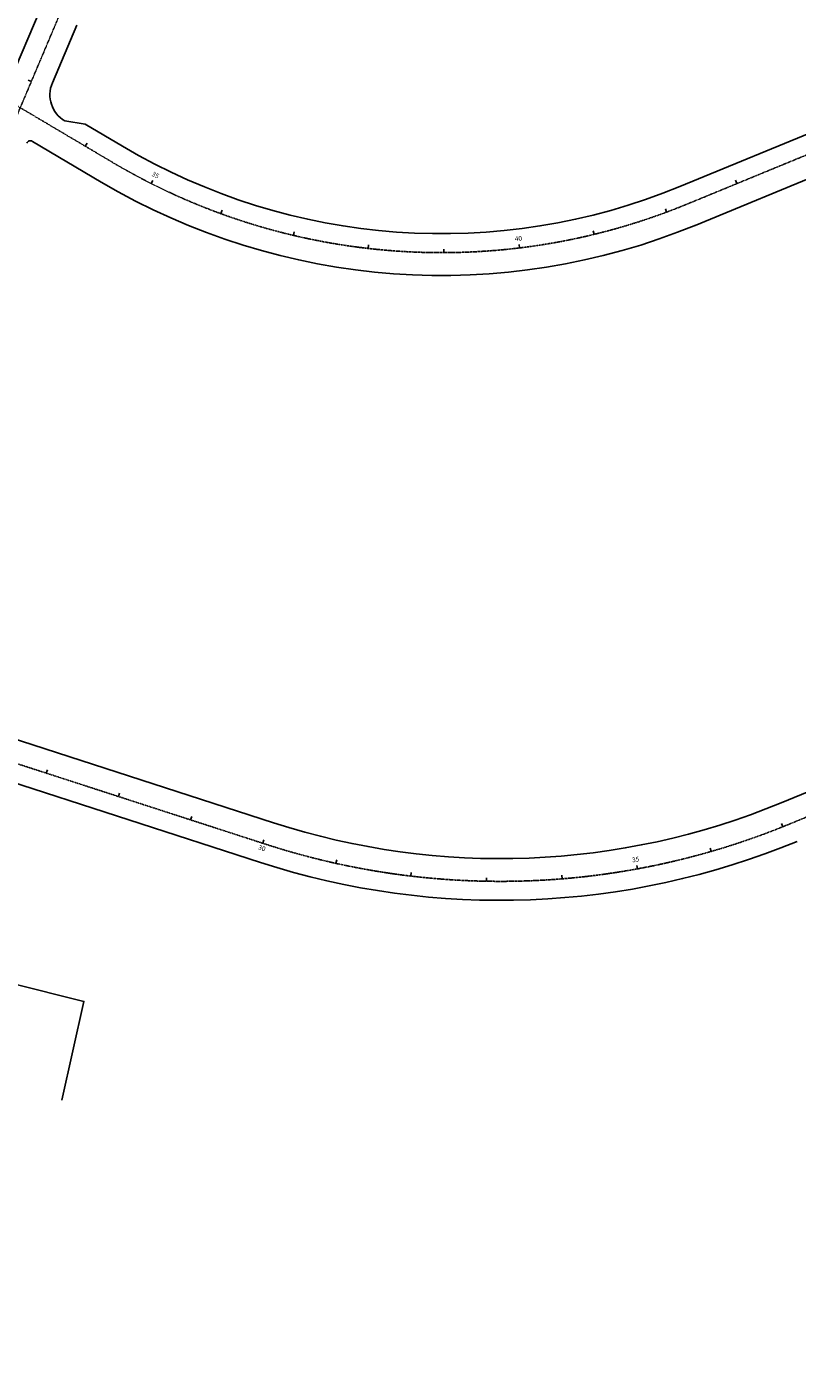
# Model space of a CAD drawing. Extents: x -251 to 3542, y -251 to 6714.
# Drawn here: x 1879 to 2082, y 4621 to 4976 of the extents above; entities that cross this region are included whole.
import ezdxf
from ezdxf.enums import TextEntityAlignment as Align

# ---------------------------------------------------------------- set-up
doc = ezdxf.new("R2010")
doc.units = 0
doc.header["$MEASUREMENT"] = 0
doc.linetypes.add('DASHDOTX2', pattern=[2, 1, -0.5, 0, -0.5])
doc.layers.get('0').update_dxf_attribs({"linetype": 'CONTINUOUS'})
for name, color, linetype in [('L2', 1, 'DASHDOTX2'), ('LEDIF_ALVENARIA', 4, 'CONTINUOUS'), ('PG-MF', 3, 'CONTINUOUS'), ('S-TELEFONE-PUBLICO', 7, 'CONTINUOUS'), ('STALBL', 2, 'CONTINUOUS')]:
    doc.layers.add(name, color=color, linetype=linetype)
doc.styles.add('ROMANS', font='romans.shx', dxfattribs={"height": 1.25})

# ---------------------------------------------------------------- blocks, each defined once
blk = doc.blocks.new('sta_tic')
at = {"layer": 'STALBL'}
blk.add_line((0, 0), (0, 0.0125), dxfattribs=at)
blk = doc.blocks.new('LBL_TIC')
at = {"layer": 'STALBL'}
blk.add_line((0, 0), (0, 0.0125), dxfattribs=at)
blk = doc.blocks.new('A$C0FEF1FD4')
at = {"layer": 'L2', "color": 51, "lineweight": -2, "ltscale": 0.1, "flags": 128}
for points in [[(504.68, 14.68), (606.67, 255.94, -0.044811), (669.75, 374.35, 0.044811), (732.84, 492.75), (784.69, 615.41, 0.049487), (802.25, 671.98, -0.138464), (877.16, 816.79, -0.034434), (927.51, 863.65), (1120.36, 1019.78, 0.052382), (1268.13, 1167.51), (1321.18, 1233, 0.003744), (1339.86, 1256.41), (1465.74, 1416.65, -0.003744), (1484.42, 1440.06), (1678.35, 1679.46)], [(165.38, 655.04, 0.201732), (243.52, 645.63), (525.26, 726.1, -0.206132), (553.9, 722.41), (799.05, 577.15, 0.235619), (950.45, 566.21), (1536.84, 807.71)], [(1573, 648.72), (977.49, 402.77, -0.178105), (839.5, 397.37), (726.78, 433.89, 0.050501), (687.39, 442.39, -0.073502), (630.84, 457.33), (548.99, 492.41), (437.37, 539.26, 0.052094), (417.47, 545.27), (392.64, 550.02, 0.11385), (370.18, 549.18), (269.26, 521.87)]]:
    blk.add_lwpolyline(points, format="xyb", dxfattribs=at)
at = {"layer": 'LEDIF_ALVENARIA', "color": 51}
blk.add_lwpolyline([(746.81, 338.62), (752.83, 365.58), (791.43, 355.99), (785.61, 329.95)], dxfattribs=at)
at = {"layer": 'PG-MF', "color": 51, "ltscale": 0.5}
for p, q in [((948.54, 570.83), (1141.67, 650.37)), ((779.85, 617.45), (771.89, 598.62)), ((789.52, 613.36), (783.09, 598.14)), ((1034.23, 594.23), (952.57, 560.59)), ((786.38, 588.14), (791.7, 587.31)), ((791.7, 587.31), (801.6, 581.45)), ((777.82, 582.75), (795.99, 571.98)), ((1090.28, 455.85), (975.2, 408.32)), ((841.35, 403.07), (728.63, 439.6)), ((725.24, 429.13), (837.96, 392.61))]:
    blk.add_line(p, q, dxfattribs=at)
for centre, radius, start, end in [((790.46, 595.02), 8, 157.0843, 239.3516), ((777.31, 581.89), 1, 59.3512, 157.0868), ((885.71, 723.4), 165, 239.3516, 292.3843), ((885.71, 723.4), 176, 239.3516, 292.3843), ((901.15, 587.63), 194, 252.0458, 292.4409), ((901.15, 587.63), 205, 252.0458, 292.4409)]:
    blk.add_arc(centre, radius, start, end, dxfattribs=at)
at = {"layer": 'STALBL', "color": 51}
for name, p, xscale, yscale, zscale, rotation in [('sta_tic', (777.56, 598.55), 75.03001200480193, 75.03001200480193, 75.03001200480193, 67.0843012520803), ('sta_tic', (777.56, 598.55), 15.00600240096039, 15.00600240096039, 15.00600240096039, 67.0843012520803), ('sta_tic', (791.76, 581.47), 75.03001200480192, 75.03001200480193, 75.03001200480193, 329.3515914852591), ('LBL_TIC', (809.15, 571.61), 75.03001200480193, 75.03001200480193, 75.03001200480193, 333.2355902594482), ('sta_tic', (963.55, 571.61), 75.03001200480193, 75.03001200480193, 75.03001200480193, 22.38430223286612), ('sta_tic', (827.5, 563.68), 75.03001200480193, 75.03001200480193, 75.03001200480193, 339.9762702021712), ('sta_tic', (945.02, 564.08), 75.03001200480193, 75.03001200480193, 75.03001200480193, 20.4203498585095), ('sta_tic', (846.65, 557.95), 75.03001200480193, 75.03001200480193, 75.03001200480193, 346.7169501448943), ('sta_tic', (925.91, 558.22), 75.0300120048019, 75.0300120048019, 75.03001200480193, 13.67966991578647), ('sta_tic', (866.34, 554.51), 75.03001200480193, 75.03001200480193, 75.03001200480193, 353.4576300876173), ('sta_tic', (886.3, 553.4), 75.03001200480193, 75.03001200480193, 75.03001200480193, 0.198310030340377), ('LBL_TIC', (906.25, 554.64), 75.03001200480193, 75.03001200480193, 75.03001200480193, 6.938989973063403), ('sta_tic', (781.49, 416.16), 75.03001200480193, 75.03001200480193, 75.03001200480193, 342.0458179583603), ('sta_tic', (800.51, 410), 75.03001200480193, 75.03001200480193, 75.03001200480193, 342.0458179583603), ('sta_tic', (819.54, 403.83), 75.03001200480193, 75.03001200480193, 75.03001200480193, 342.0458179583603), ('sta_tic', (975.66, 402.02), 75.03001200480193, 75.03001200480193, 75.03001200480193, 21.87194545718829), ('LBL_TIC', (838.56, 397.67), 75.03001200480193, 75.03001200480193, 75.03001200480193, 342.0458179583603), ('sta_tic', (956.75, 395.51), 75.03001200480195, 75.03001200480193, 75.03001200480193, 16.14236750587142), ('sta_tic', (857.84, 392.37), 75.03001200480193, 75.03001200480193, 75.03001200480193, 347.4944777492871), ('LBL_TIC', (937.3, 390.92), 75.03001200480193, 75.03001200480193, 75.03001200480193, 10.41278955455456), ('sta_tic', (877.55, 389.02), 75.03001200480193, 75.03001200480193, 75.03001200480193, 353.2240557006039), ('sta_tic', (897.5, 387.66), 75.03001200480193, 75.03001200480193, 75.03001200480193, 358.9536336519208), ('sta_tic', (917.48, 388.29), 75.03001200480193, 75.03001200480193, 75.03001200480193, 4.683211603237704)]:
    blk.add_blockref(name, p, dxfattribs=dict(at, xscale=xscale, yscale=yscale, zscale=zscale, rotation=rotation))
at = {"layer": 'S-TELEFONE-PUBLICO', "color": 51, "style": 'ROMANS', "flags": 2}
for p in [(2055.27, 2225.34), (2109.3, 2100.15), (2250.41, 2010.94), (2304.4, 1959.35), (1762.7, 1841.17), (1631.71, 1759.88), (1880.06, 1710.81), (1655.02, 1601.23), (1339.21, 1580.26), (1343.28, 1330.25), (1470.39, 801.02), (1308.99, 723.11), (1124.12, 646.48), (1342.47, 547.68), (498.89, 511.25), (1173.21, 478.59), (673.12, 359.35), (566.22, 352.01)]:
    blk.add_attdef('T', p, '', height=1.2, rotation=358.7148, dxfattribs=at)
at = {"layer": 'STALBL', "color": 51, "style": 'ROMANS'}
for s, rotation, p in [('35', 333.2356, (809.83, 572.95)), ('40', 6.939, (906.07, 556.13)), ('30', 342.0458, (838.04, 395.44)), ('35', 10.4128, (937.03, 392.4))]:
    blk.add_text(s, height=1.25, rotation=rotation, dxfattribs=at).set_placement(p, align=Align.BOTTOM_CENTER)

msp = doc.modelspace()

# ---------------------------------------------------------------- block references
msp.add_blockref('A$C0FEF1FD4', (1102.38, 4362.89))

doc.saveas('drawing.dxf')
